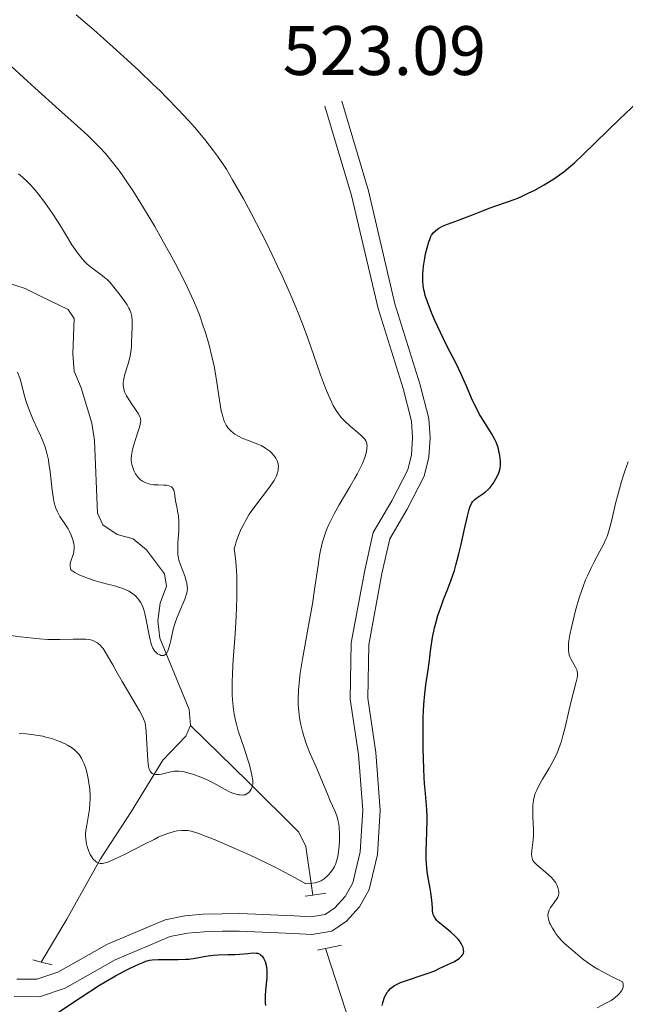
# Model space of a CAD drawing. Units: metres. Extents: x 631814 to 636325, y 4657559 to 4660613.
# Drawn here: x 634281 to 634367, y 4659095 to 4659236 of the extents above; entities that cross this region are included whole.
import ezdxf

# ---------------------------------------------------------------- set-up
doc = ezdxf.new("R2010")
doc.units = ezdxf.units.M
doc.header["$MEASUREMENT"] = 0
doc.linetypes.add('DGN Style 2', pattern=[54.1421, 32.48526, -21.65684])
doc.linetypes.add('DGN Style 3', pattern=[75.79894, 54.1421, -21.65684])
for name, color, linetype, lineweight in [('Carátula', 7, 'Continuous', 0), ('Elementos auxiliares', 7, 'Continuous', 0), ('Hidrografía', 7, 'Continuous', 0), ('Relieve y altimetría', 7, 'Continuous', 0), ('Textos de rotulación', 7, 'Continuous', 0), ('Viales y ferrocarril', 7, 'Continuous', 0)]:
    doc.layers.add(name, color=color, linetype=linetype, lineweight=lineweight)
doc.styles.add('Style-arial', font='arial.shx', dxfattribs={"bigfont": 'arialbig.shx'})

msp = doc.modelspace()

# ---------------------------------------------------------------- linework, layer by layer
at = {"layer": 'Carátula', "color": 7, "linetype": 'Continuous', "lineweight": 0}
msp.add_3dface([(631870.5599999987, 4657559.190000001), (636324.7600000016, 4657643.66), (636268.4400000013, 4660613.140000001), (631814.2399999984, 4660528.670000002)], dxfattribs=at)
at = {"layer": 'Elementos auxiliares', "color": 250, "linetype": 'Continuous', "lineweight": 0}
msp.add_3dface([(632723.9600000009, 4657969.420000002), (636171.5700000003, 4658034.800000001), (636127.0100000016, 4660347.949999999), (632680.5500000007, 4660282.559999999)], dxfattribs=at)
at = {"layer": 'Hidrografía', "color": 142, "linetype": 'DGN Style 3', "lineweight": 13}
for points in [[(634305.1400000006, 4659135.23, 512.34), (634304.9299999997, 4659137.530000001, 511.75), (634300.7300000004, 4659147.75, 509.96), (634300.4400000013, 4659150.260000002, 509.48), (634300.7600000016, 4659152.780000001, 509.24), (634301.6799999997, 4659155.199999999, 508.76), (634301.3999999985, 4659156.989999998, 508.29), (634298.8200000003, 4659160.420000002, 508.05), (634296.9200000018, 4659161.98, 507.59), (634294.5899999999, 4659162.629999999, 507.57), (634292.5300000012, 4659164, 507.35), (634291.7800000012, 4659165.690000001, 507.09), (634291.370000001, 4659176.100000001, 506.86), (634290.9699999988, 4659178.57, 506.62), (634289.4400000013, 4659183.629999999, 506.62), (634288.4299999997, 4659186.02, 506.38), (634288.2699999996, 4659188.5, 506.62), (634288.4200000018, 4659193.57, 505.9), (634287.5599999987, 4659194.870000001, 505.9), (634283.6900000013, 4659196.719999999, 505.9), (634281.3999999985, 4659197.879999999, 505.43), (634278.8599999994, 4659198.68, 505.19)], [(634283.7300000004, 4659101.330000002, 523.79), (634287.3999999985, 4659107.469999999, 521.4), (634292.2199999988, 4659116.120000001, 519.9), (634296.6099999994, 4659122.879999999, 517.99), (634301.1499999985, 4659130.25, 514.96), (634304.4499999993, 4659133.73, 512.97), (634305.1400000006, 4659135.23, 512.34)], [(634322.6700000018, 4659110.93, 520.59), (634321.6600000001, 4659117.879999999, 518.6800000000001), (634320.6400000006, 4659119.960000001, 517.86), (634313.370000001, 4659127.16, 514.83), (634305.1400000006, 4659135.23, 512.34)], [(634328.379999999, 4659091.300000001, 524.39), (634324.5, 4659103.27, 521.54)]]:
    msp.add_polyline3d(points, dxfattribs=at)
at = {"layer": 'Relieve y altimetría', "color": 36, "linetype": 'Continuous', "lineweight": 0, "flags": 128}
for points, elevation in [([(634288.7399999984, 4659237.080000002), (634291.2399999984, 4659234.920000002), (634294.0399999991, 4659232.43), (634295.5100000016, 4659231.109999999)], 520), ([(634278.8299999982, 4659230.25), (634281.7399999984, 4659227.57), (634283.3200000003, 4659226.129999999), (634285.7600000016, 4659223.949999999), (634288.9400000013, 4659221.109999999), (634290.379999999, 4659219.780000001), (634291.5500000007, 4659218.649999999), (634292.1099999994, 4659218.080000002), (634292.9200000018, 4659217.210000001), (634293.7199999988, 4659216.260000002), (634294.129999999, 4659215.75), (634294.9800000004, 4659214.640000001), (634295.4200000018, 4659214.02), (634296.1099999994, 4659213.02), (634296.8399999999, 4659211.91), (634298.3900000006, 4659209.43), (634299.9899999984, 4659206.75), (634301.0300000012, 4659204.940000001), (634301.6999999993, 4659203.75), (634302.9400000013, 4659201.48), (634304.129999999, 4659199.18), (634304.6499999985, 4659198.120000001), (634305.5599999987, 4659196.140000001), (634306.0799999982, 4659194.899999999), (634306.3900000006, 4659194.09), (634306.9600000009, 4659192.48), (634307.2600000016, 4659191.57), (634307.7800000012, 4659189.739999998), (634308.2399999984, 4659187.920000002), (634308.5, 4659186.73), (634308.6499999985, 4659185.940000001), (634308.9200000018, 4659184.41), (634309.370000001, 4659181.260000002), (634309.5399999991, 4659180.350000001), (634309.6400000006, 4659179.920000002), (634309.870000001, 4659179.129999999), (634310.0100000016, 4659178.77), (634310.25, 4659178.280000001), (634310.5300000012, 4659177.859999999), (634310.75, 4659177.609999999), (634310.8999999985, 4659177.460000001), (634311.2199999988, 4659177.18), (634311.4699999988, 4659177)], 515), ([(634295.5100000016, 4659231.109999999), (634297.6999999993, 4659229.100000001), (634299.7899999991, 4659227.120000001), (634300.7800000012, 4659226.170000002), (634301.6999999993, 4659225.25), (634303.370000001, 4659223.530000001), (634304.8299999982, 4659221.949999999), (634305.6999999993, 4659220.969999999), (634307.1999999993, 4659219.199999999), (634308.4400000013, 4659217.609999999), (634309.0100000016, 4659216.84), (634309.8399999999, 4659215.609999999), (634310.2699999996, 4659214.949999999), (634311.1600000001, 4659213.460000001), (634312.6999999993, 4659210.73), (634313.8099999987, 4659208.66), (634314.5700000003, 4659207.199999999), (634316.1000000015, 4659204.199999999), (634317.5700000003, 4659201.170000002), (634318.2800000012, 4659199.670000002), (634319.2899999991, 4659197.43), (634320.2300000004, 4659195.210000001), (634320.6700000018, 4659194.120000001), (634321.1000000015, 4659193.030000001), (634321.879999999, 4659190.91), (634323.7600000016, 4659185.469999999), (634324.4800000004, 4659183.57), (634324.8900000006, 4659182.580000002), (634325.1400000006, 4659182.030000001), (634325.5899999999, 4659181.109999999), (634326.0199999996, 4659180.359999999), (634326.2399999984, 4659180.030000001), (634326.5899999999, 4659179.559999999), (634326.7899999991, 4659179.330000002), (634327.2399999984, 4659178.870000001), (634328.0399999991, 4659178.129999999), (634329.1600000001, 4659177.170000002), (634329.629999999, 4659176.739999998), (634329.9600000009, 4659176.41), (634330.1000000015, 4659176.25), (634330.25, 4659176.02), (634330.3599999994, 4659175.780000001), (634330.3999999985, 4659175.66), (634330.4299999997, 4659175.449999999), (634330.4400000013, 4659175.309999999), (634330.4200000018, 4659174.98), (634330.3399999999, 4659174.460000001), (634330.2600000016, 4659174.16), (634330.1000000015, 4659173.66), (634329.7699999996, 4659172.800000001), (634329.3099999987, 4659171.809999999), (634329.0199999996, 4659171.260000002), (634328.6999999993, 4659170.68), (634327.9800000004, 4659169.449999999), (634326.4200000018, 4659166.850000001), (634325.7199999988, 4659165.59), (634325.1799999997, 4659164.539999999), (634324.9400000013, 4659164.030000001), (634324.629999999, 4659163.280000001), (634324.2300000004, 4659162.129999999), (634324.0599999987, 4659161.539999999), (634323.7699999996, 4659160.300000001), (634323.6400000006, 4659159.620000001), (634323.4100000001, 4659158.16), (634322.9200000018, 4659154.719999999), (634322.6000000015, 4659152.690000001), (634322, 4659149.300000001), (634321.1700000018, 4659144.73), (634320.8500000015, 4659142.719999999), (634320.7300000004, 4659141.830000002), (634320.5899999999, 4659140.289999999), (634320.5500000007, 4659138.989999998), (634320.5700000003, 4659138.219999999), (634320.6000000015, 4659137.739999998), (634320.6999999993, 4659136.82), (634320.7699999996, 4659136.32), (634320.9600000009, 4659135.330000002), (634321.1799999997, 4659134.359999999), (634321.3599999994, 4659133.719999999), (634321.7600000016, 4659132.489999998), (634322.3000000007, 4659131.16), (634323.0899999999, 4659129.399999999), (634323.4899999984, 4659128.5), (634324.0700000003, 4659127.100000001), (634324.8000000007, 4659125.280000001), (634325.1600000001, 4659124.449999999), (634325.8200000003, 4659122.989999998), (634326.0899999999, 4659122.280000001), (634326.2399999984, 4659121.77), (634326.3000000007, 4659121.5), (634326.379999999, 4659121.080000002), (634326.4400000013, 4659120.620000001), (634326.4899999984, 4659119.640000001), (634326.4699999988, 4659118.629999999), (634326.4299999997, 4659117.98), (634326.3900000006, 4659117.559999999), (634326.2899999991, 4659116.800000001), (634326.2300000004, 4659116.440000001), (634326.0700000003, 4659115.809999999), (634325.8999999985, 4659115.32), (634325.7699999996, 4659115.039999999)], 520), ([(634280.4699999988, 4659214.289999999), (634281.0300000012, 4659213.82), (634281.7899999991, 4659213.109999999), (634282.1600000001, 4659212.73), (634282.8900000006, 4659211.899999999), (634283.2699999996, 4659211.43), (634284.0700000003, 4659210.390000001), (634284.8900000006, 4659209.25), (634285.4299999997, 4659208.460000001), (634286.4800000004, 4659206.84), (634287.1999999993, 4659205.649999999), (634288.129999999, 4659204.140000001), (634288.5899999999, 4659203.440000001), (634289.0500000007, 4659202.780000001), (634289.2899999991, 4659202.48), (634289.6499999985, 4659202.050000001), (634290.0199999996, 4659201.649999999), (634290.2800000012, 4659201.41), (634290.7899999991, 4659200.969999999), (634291.5399999991, 4659200.379999999), (634292.4600000009, 4659199.719999999), (634292.8500000015, 4659199.41), (634293.1099999994, 4659199.190000001), (634293.5500000007, 4659198.75), (634293.9299999997, 4659198.300000001), (634294.6799999997, 4659197.32), (634295.6000000015, 4659196.149999999), (634296.0399999991, 4659195.5), (634296.3000000007, 4659195.039999999), (634296.4100000001, 4659194.800000001), (634296.5500000007, 4659194.43), (634296.6499999985, 4659194.050000001), (634296.6999999993, 4659193.800000001), (634296.7600000016, 4659193.280000001), (634296.7800000012, 4659192.5), (634296.6999999993, 4659191.010000002), (634296.6799999997, 4659190.350000001), (634296.6400000006, 4659189.530000001), (634296.6099999994, 4659189.120000001), (634296.5300000012, 4659188.48), (634296.4600000009, 4659188.149999999), (634296.1700000018, 4659187.07), (634295.7300000004, 4659185.609999999), (634295.5599999987, 4659184.940000001), (634295.4800000004, 4659184.350000001), (634295.4800000004, 4659184.07), (634295.5100000016, 4659183.719999999), (634295.5399999991, 4659183.550000001), (634295.629999999, 4659183.210000001), (634295.7199999988, 4659182.98), (634295.9499999993, 4659182.489999998), (634296.120000001, 4659182.199999999), (634296.5100000016, 4659181.59), (634297.3299999982, 4659180.390000001), (634297.6600000001, 4659179.879999999), (634297.870000001, 4659179.460000001), (634297.9299999997, 4659179.27), (634297.9600000009, 4659179.149999999), (634297.9800000004, 4659178.899999999), (634297.9600000009, 4659178.640000001), (634297.9200000018, 4659178.440000001), (634297.8000000007, 4659177.98), (634297.4899999984, 4659176.98), (634297.0199999996, 4659175.469999999), (634296.8200000003, 4659174.780000001), (634296.6900000013, 4659174.199999999), (634296.6499999985, 4659173.949999999), (634296.620000001, 4659173.5), (634296.629999999, 4659173.219999999), (634296.7199999988, 4659172.66), (634296.879999999, 4659172.07), (634297, 4659171.760000002), (634297.2199999988, 4659171.309999999), (634297.5, 4659170.899999999), (634297.6600000001, 4659170.710000001), (634297.8399999999, 4659170.530000001), (634297.9699999988, 4659170.43), (634298.25, 4659170.239999998), (634298.7199999988, 4659170.010000002), (634299.0700000003, 4659169.899999999), (634299.3099999987, 4659169.830000002), (634299.8399999999, 4659169.75), (634300.4699999988, 4659169.719999999), (634301.3099999987, 4659169.690000001), (634301.6900000013, 4659169.66), (634302.0300000012, 4659169.59), (634302.1799999997, 4659169.539999999), (634302.379999999, 4659169.440000001), (634302.5300000012, 4659169.309999999), (634302.6099999994, 4659169.210000001), (634302.7300000004, 4659168.960000001)], 510), ([(634284.2800000012, 4659175.129999999), (634284.0799999982, 4659175.670000002), (634283.6099999994, 4659176.780000001), (634283.1900000013, 4659177.699999999), (634282.5700000003, 4659179.050000001), (634282.2699999996, 4659179.760000002), (634281.8399999999, 4659180.850000001), (634281.6499999985, 4659181.399999999), (634281.4699999988, 4659181.949999999), (634281.1700000018, 4659183.030000001), (634280.8200000003, 4659184.399999999), (634280.6400000006, 4659185.030000001), (634280.3399999999, 4659185.890000001)], 510), ([(634311.4699999988, 4659177), (634311.9899999984, 4659176.690000001), (634312.5300000012, 4659176.43), (634313.5399999991, 4659176.039999999), (634314.7699999996, 4659175.57), (634315.2699999996, 4659175.34), (634315.7199999988, 4659175.09), (634315.9299999997, 4659174.949999999), (634316.4800000004, 4659174.539999999), (634316.7300000004, 4659174.309999999), (634317.0599999987, 4659173.949999999), (634317.3399999999, 4659173.559999999), (634317.4499999993, 4659173.359999999), (634317.5399999991, 4659173.149999999), (634317.6700000018, 4659172.739999998), (634317.7199999988, 4659172.32), (634317.7100000009, 4659172.030000001), (634317.6900000013, 4659171.84), (634317.620000001, 4659171.460000001), (634317.4699999988, 4659171.039999999), (634317.379999999, 4659170.82), (634317.120000001, 4659170.350000001), (634316.8999999985, 4659170), (634316.3200000003, 4659169.210000001), (634314.4800000004, 4659166.809999999), (634313.8200000003, 4659165.890000001), (634313.5, 4659165.41), (634312.9899999984, 4659164.550000001), (634312.75, 4659164.109999999), (634312.4100000001, 4659163.43), (634311.9600000009, 4659162.350000001), (634311.6900000013, 4659161.580000002), (634311.5700000003, 4659161.18), (634311.3999999985, 4659160.550000001), (634311.4899999984, 4659159.949999999), (634311.629999999, 4659158.710000001), (634311.7199999988, 4659157.440000001), (634311.7600000016, 4659156.580000002), (634311.7899999991, 4659154.830000002), (634311.7800000012, 4659153.510000002), (634311.6799999997, 4659150.879999999), (634311.5300000012, 4659148.350000001), (634311.3000000007, 4659145.25), (634311.2100000009, 4659143.870000001), (634311.1400000006, 4659142.489999998), (634311.120000001, 4659141.66), (634311.1099999994, 4659140.199999999), (634311.120000001, 4659139.559999999), (634311.1900000013, 4659138.440000001), (634311.2899999991, 4659137.489999998), (634311.379999999, 4659136.93), (634311.5799999982, 4659135.940000001), (634311.7100000009, 4659135.43), (634311.9800000004, 4659134.469999999), (634312.879999999, 4659131.84), (634313.3099999987, 4659130.48), (634313.5599999987, 4659129.600000001), (634313.8200000003, 4659128.550000001), (634313.9200000018, 4659128.109999999), (634314.0399999991, 4659127.359999999), (634314.0599999987, 4659127.010000002), (634314.0399999991, 4659126.809999999), (634313.9600000009, 4659126.460000001), (634313.8299999982, 4659126.120000001), (634313.7399999984, 4659125.949999999), (634313.5700000003, 4659125.719999999), (634313.3500000015, 4659125.52), (634313.2199999988, 4659125.440000001), (634312.9400000013, 4659125.32), (634312.7800000012, 4659125.289999999), (634312.5100000016, 4659125.260000002), (634312.2100000009, 4659125.280000001), (634312.0399999991, 4659125.300000001), (634311.4800000004, 4659125.440000001), (634311.1700000018, 4659125.559999999), (634310.8299999982, 4659125.699999999), (634310.1000000015, 4659126.07), (634308.4699999988, 4659126.960000001), (634307.620000001, 4659127.390000001), (634307.1900000013, 4659127.59), (634306.3599999994, 4659127.93), (634305.5700000003, 4659128.219999999), (634305.0799999982, 4659128.370000001), (634304.2199999988, 4659128.59), (634303.9499999993, 4659128.640000001), (634303.4600000009, 4659128.699999999), (634303.0500000007, 4659128.710000001), (634302.8000000007, 4659128.699999999), (634302.3099999987, 4659128.609999999), (634301.7300000004, 4659128.460000001), (634300.9600000009, 4659128.27), (634300.6099999994, 4659128.210000001), (634300.4400000013, 4659128.199999999), (634300.1400000006, 4659128.210000001), (634299.879999999, 4659128.27), (634299.7300000004, 4659128.330000002), (634299.629999999, 4659128.379999999), (634299.4699999988, 4659128.510000002), (634299.3299999982, 4659128.670000002), (634299.2800000012, 4659128.780000001), (634299.1999999993, 4659128.960000001)], 515), ([(634302.7300000004, 4659168.960000001), (634302.7800000012, 4659168.82), (634302.8399999999, 4659168.510000002), (634302.9699999988, 4659167.440000001), (634303.1400000006, 4659166.57), (634303.3099999987, 4659165.73), (634303.379999999, 4659165.27), (634303.4600000009, 4659164.5), (634303.4699999988, 4659164.080000002), (634303.4499999993, 4659163.190000001), (634303.3299999982, 4659161.41), (634303.3000000007, 4659160.629999999), (634303.2899999991, 4659160.300000001), (634303.3200000003, 4659159.719999999), (634303.3900000006, 4659159.219999999), (634303.4600000009, 4659158.91), (634303.6700000018, 4659158.260000002), (634304.3399999999, 4659156.52), (634304.5199999996, 4659155.940000001), (634304.5899999999, 4659155.670000002), (634304.6600000001, 4659155.170000002), (634304.6700000018, 4659154.93), (634304.629999999, 4659154.449999999), (634304.5599999987, 4659154.109999999), (634304.3000000007, 4659153.359999999), (634303.870000001, 4659152.32), (634303.2199999988, 4659150.739999998), (634302.9200000018, 4659149.93), (634302.8000000007, 4659149.539999999), (634302.6000000015, 4659148.789999999), (634302.3099999987, 4659147.440000001), (634302.1799999997, 4659146.859999999), (634301.9899999984, 4659146.23), (634301.879999999, 4659145.960000001), (634301.7100000009, 4659145.649999999), (634301.5300000012, 4659145.420000002), (634301.4299999997, 4659145.34), (634301.3200000003, 4659145.289999999), (634301.1000000015, 4659145.25), (634300.870000001, 4659145.289999999), (634300.7100000009, 4659145.350000001), (634300.3999999985, 4659145.52), (634300.0899999999, 4659145.77), (634299.9400000013, 4659145.940000001), (634299.7199999988, 4659146.300000001), (634299.5199999996, 4659146.82), (634299.4200000018, 4659147.149999999), (634299.3299999982, 4659147.530000001), (634299.1499999985, 4659148.420000002), (634298.7899999991, 4659150.390000001), (634298.5899999999, 4659151.289999999), (634298.4800000004, 4659151.690000001), (634298.2300000004, 4659152.370000001), (634297.9499999993, 4659152.93), (634297.7300000004, 4659153.25), (634297.5799999982, 4659153.440000001), (634297.2399999984, 4659153.800000001), (634296.8599999994, 4659154.109999999), (634296.6400000006, 4659154.27), (634296.2600000016, 4659154.489999998), (634295.5599999987, 4659154.809999999), (634294.6400000006, 4659155.120000001), (634294.0799999982, 4659155.289999999), (634293.2399999984, 4659155.510000002), (634291.9800000004, 4659155.84), (634291.3299999982, 4659156.030000001), (634290.3399999999, 4659156.350000001), (634289.870000001, 4659156.52), (634289.25, 4659156.789999999), (634288.9600000009, 4659156.93), (634288.5399999991, 4659157.149999999), (634287.9800000004, 4659157.530000001), (634287.8999999985, 4659157.800000001), (634287.870000001, 4659157.98), (634287.870000001, 4659158.330000002), (634287.8900000006, 4659158.489999998), (634287.9600000009, 4659158.809999999), (634288.2800000012, 4659159.719999999), (634288.379999999, 4659160.100000001), (634288.4100000001, 4659160.289999999), (634288.4400000013, 4659160.580000002), (634288.4299999997, 4659161.02), (634288.3999999985, 4659161.239999998), (634288.2899999991, 4659161.719999999), (634288.2199999988, 4659161.969999999), (634288.0100000016, 4659162.489999998), (634287.7600000016, 4659163.030000001), (634287.5599999987, 4659163.399999999), (634287.120000001, 4659164.120000001), (634286.379999999, 4659165.210000001), (634286.0300000012, 4659165.870000001), (634285.8200000003, 4659166.390000001), (634285.7199999988, 4659166.690000001), (634285.5899999999, 4659167.170000002), (634285.4699999988, 4659167.719999999), (634285.2699999996, 4659168.940000001), (634284.9800000004, 4659171.580000002), (634284.8200000003, 4659172.780000001), (634284.7399999984, 4659173.32), (634284.5300000012, 4659174.280000001), (634284.2800000012, 4659175.129999999)], 510), ([(634367.8900000006, 4659173.030000001), (634367.379999999, 4659171.699999999), (634367.1400000006, 4659170.98), (634366.9100000001, 4659170.219999999), (634366.4699999988, 4659168.640000001), (634366.0799999982, 4659167.050000001), (634365.629999999, 4659165.120000001), (634365.4400000013, 4659164.309999999), (634365.0799999982, 4659162.949999999), (634364.8599999994, 4659162.300000001), (634364.6999999993, 4659161.920000002), (634364.3399999999, 4659161.18), (634363.8099999987, 4659160.199999999), (634362.9800000004, 4659158.670000002), (634362.5599999987, 4659157.84), (634362.0300000012, 4659156.699999999), (634361.7699999996, 4659156.100000001), (634361.4100000001, 4659155.140000001), (634360.870000001, 4659153.539999999), (634360.3500000015, 4659151.73), (634360.129999999, 4659150.899999999), (634359.75, 4659149.300000001), (634359.5300000012, 4659148.239999998), (634359.3900000006, 4659147.359999999), (634359.3399999999, 4659146.989999998), (634359.3099999987, 4659146.34), (634359.3200000003, 4659145.960000001), (634359.3500000015, 4659145.739999998), (634359.4400000013, 4659145.32), (634359.5199999996, 4659145.100000001), (634359.6999999993, 4659144.68), (634360.3200000003, 4659143.620000001), (634360.5100000016, 4659143.210000001), (634360.5700000003, 4659143.010000002), (634360.6099999994, 4659142.68), (634360.6000000015, 4659142.300000001), (634360.5599999987, 4659142.080000002), (634360.379999999, 4659141.289999999), (634359.9899999984, 4659139.84), (634359.75, 4659138.920000002), (634359.370000001, 4659137.289999999), (634358.8500000015, 4659134.989999998), (634358.5799999982, 4659133.93), (634358.3200000003, 4659133.010000002), (634358.1900000013, 4659132.59), (634357.8999999985, 4659131.809999999), (634357.6900000013, 4659131.309999999), (634357.1999999993, 4659130.32), (634356.5300000012, 4659129.120000001), (634355.6000000015, 4659127.559999999), (634355.1999999993, 4659126.859999999), (634354.7600000016, 4659125.98), (634354.5599999987, 4659125.469999999), (634354.4600000009, 4659125.149999999), (634354.3200000003, 4659124.52), (634354.2300000004, 4659123.75), (634354.1900000013, 4659123.210000001), (634354.1900000013, 4659122.84), (634354.1999999993, 4659122.080000002), (634354.3099999987, 4659120.32), (634354.3000000007, 4659119.399999999), (634354.2100000009, 4659118.469999999), (634354.0700000003, 4659117.300000001), (634354.0300000012, 4659116.809999999), (634354.0500000007, 4659116.41), (634354.0899999999, 4659116.23), (634354.1700000018, 4659116.010000002), (634354.2300000004, 4659115.899999999), (634354.370000001, 4659115.690000001), (634354.4899999984, 4659115.550000001), (634354.8000000007, 4659115.25), (634356.370000001, 4659113.949999999), (634356.8999999985, 4659113.43), (634357.1400000006, 4659113.16), (634357.5, 4659112.670000002), (634357.6400000006, 4659112.420000002), (634357.8099999987, 4659112.039999999), (634357.9100000001, 4659111.66), (634357.9299999997, 4659111.469999999), (634357.9200000018, 4659111.100000001), (634357.879999999, 4659110.91), (634357.7899999991, 4659110.640000001), (634357.6499999985, 4659110.379999999), (634357.2800000012, 4659109.859999999), (634356.9200000018, 4659109.390000001), (634356.75, 4659109.149999999), (634356.5399999991, 4659108.760000002), (634356.4400000013, 4659108.48), (634356.4100000001, 4659108.330000002), (634356.379999999, 4659108.100000001), (634356.3999999985, 4659107.739999998), (634356.4499999993, 4659107.489999998), (634356.620000001, 4659106.969999999)], 530), ([(634299.1999999993, 4659128.960000001), (634299.1099999994, 4659129.34), (634299.0100000016, 4659130.219999999), (634298.7899999991, 4659134.289999999), (634298.7300000004, 4659134.920000002), (634298.6900000013, 4659135.199999999), (634298.6000000015, 4659135.600000001), (634298.3900000006, 4659136.210000001), (634298.2399999984, 4659136.550000001), (634297.8200000003, 4659137.359999999), (634296.870000001, 4659138.98), (634295.3399999999, 4659141.539999999), (634294.6000000015, 4659142.789999999), (634293.9699999988, 4659143.93), (634293.2399999984, 4659145.23), (634292.9100000001, 4659145.77), (634292.5899999999, 4659146.25), (634292.4299999997, 4659146.449999999), (634292.1900000013, 4659146.73), (634291.9400000013, 4659146.960000001), (634291.7699999996, 4659147.080000002), (634291.4100000001, 4659147.289999999), (634291.2300000004, 4659147.370000001), (634290.8399999999, 4659147.489999998), (634290.4299999997, 4659147.57), (634290.129999999, 4659147.59), (634289.5100000016, 4659147.620000001), (634288.3000000007, 4659147.59), (634286.370000001, 4659147.539999999), (634285.2699999996, 4659147.550000001), (634284.6900000013, 4659147.57), (634283.4499999993, 4659147.649999999), (634282.5799999982, 4659147.73), (634280.7399999984, 4659147.940000001), (634279.3000000007, 4659148.149999999)], 515), ([(634325.7699999996, 4659115.039999999), (634325.4899999984, 4659114.559999999), (634325.1700000018, 4659114.129999999), (634325.0100000016, 4659113.93), (634324.7399999984, 4659113.640000001), (634324.3000000007, 4659113.27), (634324.0100000016, 4659113.07), (634323.8500000015, 4659112.98), (634323.5599999987, 4659112.859999999), (634322.9899999984, 4659112.710000001), (634322.1900000013, 4659112.59), (634321.6799999997, 4659112.550000001), (634320.0199999996, 4659113.469999999), (634317.1799999997, 4659114.960000001), (634314.8900000006, 4659116.100000001), (634313.5899999999, 4659116.710000001), (634311.3900000006, 4659117.68), (634308.6400000006, 4659118.84), (634307.5100000016, 4659119.289999999), (634306.1600000001, 4659119.800000001), (634305.2199999988, 4659120.09), (634304.75, 4659120.18), (634304.4699999988, 4659120.210000001), (634303.8999999985, 4659120.199999999), (634303.2100000009, 4659120.120000001), (634302.7899999991, 4659120.030000001), (634302.0300000012, 4659119.809999999), (634301.0700000003, 4659119.449999999), (634300.5100000016, 4659119.210000001), (634299.8900000006, 4659118.920000002), (634298.5100000016, 4659118.23), (634295.6600000001, 4659116.77), (634294.4400000013, 4659116.170000002), (634293.4899999984, 4659115.760000002), (634293.1099999994, 4659115.620000001), (634292.879999999, 4659115.559999999), (634292.4899999984, 4659115.48), (634292.1700000018, 4659115.48), (634291.9800000004, 4659115.510000002), (634291.8599999994, 4659115.539999999), (634291.6499999985, 4659115.649999999), (634291.4899999984, 4659115.77), (634291.1799999997, 4659116.080000002), (634290.9200000018, 4659116.449999999), (634290.7600000016, 4659116.73), (634290.5, 4659117.300000001), (634290.3000000007, 4659117.91), (634290.2100000009, 4659118.289999999), (634290.1600000001, 4659118.539999999), (634290.1000000015, 4659119.02), (634290.0799999982, 4659119.5), (634290.0899999999, 4659119.760000002), (634290.120000001, 4659120.18), (634290.2399999984, 4659120.969999999), (634290.5, 4659122.399999999), (634290.620000001, 4659123.25), (634290.7100000009, 4659124.16), (634290.7199999988, 4659124.629999999), (634290.7199999988, 4659125.109999999), (634290.6700000018, 4659126.09), (634290.5500000007, 4659127.039999999), (634290.4499999993, 4659127.649999999), (634290.1999999993, 4659128.739999998), (634290.1000000015, 4659129.09), (634289.879999999, 4659129.719999999), (634289.6499999985, 4659130.239999998), (634289.4899999984, 4659130.550000001), (634289.1400000006, 4659131.07), (634288.8900000006, 4659131.379999999), (634288.75, 4659131.530000001), (634288.5100000016, 4659131.75), (634288.0700000003, 4659132.07), (634287.5, 4659132.41), (634287.1499999985, 4659132.59), (634286.3999999985, 4659132.93), (634285.9699999988, 4659133.100000001), (634285.2399999984, 4659133.350000001), (634284.3999999985, 4659133.580000002), (634283.9400000013, 4659133.690000001), (634282.9400000013, 4659133.870000001), (634282.3900000006, 4659133.940000001), (634281.5100000016, 4659134.030000001), (634280.5599999987, 4659134.080000002)], 520), ([(634356.620000001, 4659106.969999999), (634356.7300000004, 4659106.710000001), (634357.0100000016, 4659106.18), (634357.3399999999, 4659105.670000002), (634357.5700000003, 4659105.34), (634358.0300000012, 4659104.760000002), (634358.2800000012, 4659104.48), (634358.7699999996, 4659104), (634360.3500000015, 4659102.66), (634361.3399999999, 4659101.800000001), (634362.0500000007, 4659101.27), (634362.9699999988, 4659100.66), (634363.5300000012, 4659100.32), (634364.879999999, 4659099.580000002), (634365.6799999997, 4659099.170000002), (634367.0700000003, 4659098.510000002), (634367.1499999985, 4659098.23), (634367.1700000018, 4659098.059999999), (634367.1499999985, 4659097.73), (634367.1099999994, 4659097.57), (634366.9800000004, 4659097.280000001), (634366.8000000007, 4659097.010000002), (634366.6499999985, 4659096.84), (634366.3299999982, 4659096.52), (634365.7699999996, 4659096.07), (634365.4200000018, 4659095.84), (634364.7800000012, 4659095.469999999), (634363.4200000018, 4659094.780000001)], 530)]:
    msp.add_lwpolyline(points, dxfattribs=dict(at, elevation=elevation))
at = {"layer": 'Relieve y altimetría', "color": 36, "linetype": 'Continuous', "lineweight": 30, "elevation": 525, "flags": 128}
for points in [[(634338.879999999, 4659141.080000002), (634339.1999999993, 4659143.219999999), (634339.3399999999, 4659144.239999998), (634339.5899999999, 4659146.289999999), (634339.8299999982, 4659147.84), (634340.120000001, 4659149.219999999), (634340.3000000007, 4659149.920000002), (634340.6000000015, 4659150.98), (634340.9499999993, 4659152.050000001), (634341.1499999985, 4659152.580000002), (634341.4200000018, 4659153.309999999), (634342.0199999996, 4659154.84), (634342.4899999984, 4659156.09), (634342.9600000009, 4659157.469999999), (634343.1900000013, 4659158.23), (634343.620000001, 4659159.859999999), (634343.8900000006, 4659160.989999998), (634344.379999999, 4659163.190000001), (634344.8399999999, 4659165.23), (634345.0799999982, 4659166.170000002), (634345.1900000013, 4659166.52), (634345.4100000001, 4659167.030000001), (634345.5500000007, 4659167.27), (634345.6600000001, 4659167.399999999), (634345.8900000006, 4659167.629999999), (634346.1999999993, 4659167.870000001), (634346.9100000001, 4659168.359999999), (634347.4200000018, 4659168.719999999), (634347.8399999999, 4659169.09), (634348.0799999982, 4659169.350000001), (634348.5, 4659169.91), (634348.9100000001, 4659170.57), (634349.1000000015, 4659170.920000002), (634349.3299999982, 4659171.43), (634349.4800000004, 4659171.879999999), (634349.5300000012, 4659172.100000001), (634349.5700000003, 4659172.48), (634349.5599999987, 4659173.16), (634349.4800000004, 4659173.93), (634349.3999999985, 4659174.370000001), (634349.2199999988, 4659175.080000002), (634348.9400000013, 4659175.850000001), (634348.75, 4659176.239999998), (634348.3000000007, 4659177.059999999), (634347.1700000018, 4659178.84), (634346.5799999982, 4659179.82), (634346.3000000007, 4659180.330000002), (634345.7600000016, 4659181.41), (634345.4200000018, 4659182.170000002), (634344.7399999984, 4659183.780000001), (634343.8999999985, 4659185.690000001), (634343.2600000016, 4659187.010000002), (634341.8999999985, 4659189.649999999), (634340.9499999993, 4659191.539999999), (634340.1600000001, 4659193.27), (634339.7300000004, 4659194.289999999), (634339.0899999999, 4659195.969999999), (634338.7899999991, 4659196.879999999), (634338.6600000001, 4659197.370000001), (634338.6000000015, 4659197.68), (634338.5, 4659198.280000001), (634338.4499999993, 4659198.940000001), (634338.4299999997, 4659199.32), (634338.4400000013, 4659199.940000001), (634338.5399999991, 4659201.050000001), (634338.7100000009, 4659202.210000001), (634338.8299999982, 4659202.82), (634339.0399999991, 4659203.710000001), (634339.2899999991, 4659204.530000001), (634339.4200000018, 4659204.890000001), (634339.6000000015, 4659205.309999999), (634339.6999999993, 4659205.489999998), (634339.8599999994, 4659205.739999998), (634339.9800000004, 4659205.890000001), (634340.2300000004, 4659206.149999999), (634340.5199999996, 4659206.379999999), (634340.7399999984, 4659206.530000001), (634341.2600000016, 4659206.789999999), (634341.9499999993, 4659207.09), (634343.5700000003, 4659207.68), (634344.8099999987, 4659208.120000001), (634345.5799999982, 4659208.420000002), (634347.0100000016, 4659209.010000002), (634348.1000000015, 4659209.43), (634348.879999999, 4659209.690000001), (634350.5899999999, 4659210.27), (634351.5500000007, 4659210.620000001), (634352.0500000007, 4659210.830000002), (634352.5700000003, 4659211.059999999), (634353.6499999985, 4659211.559999999), (634354.3900000006, 4659211.93), (634355.8200000003, 4659212.719999999), (634356.8299999982, 4659213.330000002), (634357.6499999985, 4659213.870000001), (634358.0500000007, 4659214.149999999), (634358.6499999985, 4659214.600000001), (634359.620000001, 4659215.41), (634360.1600000001, 4659215.890000001), (634361.3900000006, 4659217.039999999), (634366.7300000004, 4659222.219999999), (634369.0700000003, 4659224.43)], [(634332.5899999999, 4659095.129999999), (634332.6799999997, 4659095.510000002), (634332.8999999985, 4659096.170000002), (634332.9899999984, 4659096.379999999), (634333.1700000018, 4659096.739999998), (634333.370000001, 4659097.050000001), (634333.5100000016, 4659097.219999999), (634333.8200000003, 4659097.539999999), (634334.1600000001, 4659097.82), (634334.370000001, 4659097.960000001), (634334.7399999984, 4659098.18), (634335.2300000004, 4659098.390000001), (634335.5199999996, 4659098.510000002), (634339.0799999982, 4659099.68), (634340.1400000006, 4659100.100000001), (634340.7800000012, 4659100.390000001), (634342.0199999996, 4659100.98), (634342.870000001, 4659101.390000001), (634343.2699999996, 4659101.620000001), (634343.629999999, 4659101.850000001), (634343.7899999991, 4659101.98), (634344.0500000007, 4659102.25), (634344.1499999985, 4659102.399999999), (634344.25, 4659102.629999999), (634344.3000000007, 4659102.870000001), (634344.2899999991, 4659103.050000001), (634344.2100000009, 4659103.41), (634344.1400000006, 4659103.59), (634343.9400000013, 4659103.98), (634343.6799999997, 4659104.359999999), (634343.4800000004, 4659104.609999999), (634343.0199999996, 4659105.109999999), (634342.4600000009, 4659105.629999999), (634341.3299999982, 4659106.539999999), (634340.6400000006, 4659107.120000001), (634340.4600000009, 4659107.289999999), (634340.1900000013, 4659107.620000001), (634340.0100000016, 4659107.940000001), (634339.9299999997, 4659108.16), (634339.8399999999, 4659108.649999999), (634339.8000000007, 4659109.09), (634339.7199999988, 4659110.210000001), (634339.5799999982, 4659111.309999999), (634339.4899999984, 4659111.879999999), (634339.25, 4659113.18), (634339.0799999982, 4659114.27), (634338.9499999993, 4659115.48), (634338.9200000018, 4659116.120000001), (634338.9100000001, 4659117.460000001), (634338.9400000013, 4659118.379999999), (634339.0199999996, 4659120.210000001), (634339.0700000003, 4659121.5), (634339.0799999982, 4659122.109999999), (634339.0300000012, 4659123.219999999), (634338.8099999987, 4659125.5), (634338.6799999997, 4659126.93), (634338.620000001, 4659127.77), (634338.5599999987, 4659129.039999999), (634338.4800000004, 4659131.940000001), (634338.4699999988, 4659134.210000001), (634338.5, 4659136.379999999), (634338.5399999991, 4659137.359999999), (634338.5899999999, 4659138.25), (634338.7199999988, 4659139.789999999), (634338.879999999, 4659141.080000002)], [(634285.8900000006, 4659093.98), (634289.4400000013, 4659096.300000001), (634292.0799999982, 4659098), (634292.8999999985, 4659098.5), (634294.3900000006, 4659099.359999999), (634295.6999999993, 4659100.07), (634296.4600000009, 4659100.460000001), (634297.7100000009, 4659101.039999999), (634298.4100000001, 4659101.34), (634298.7100000009, 4659101.440000001), (634299.2600000016, 4659101.59), (634299.629999999, 4659101.649999999), (634300.5, 4659101.690000001), (634303.370000001, 4659101.690000001), (634304.3900000006, 4659101.73), (634304.879999999, 4659101.760000002), (634305.7699999996, 4659101.870000001), (634307.3099999987, 4659102.16), (634308.3599999994, 4659102.330000002), (634309.0700000003, 4659102.390000001), (634310.4800000004, 4659102.41), (634311.5, 4659102.420000002), (634312.1600000001, 4659102.460000001), (634313.3299999982, 4659102.580000002), (634314.0599999987, 4659102.640000001), (634314.5599999987, 4659102.629999999), (634314.7699999996, 4659102.59), (634315.0500000007, 4659102.48), (634315.1700000018, 4659102.390000001), (634315.3999999985, 4659102.16), (634315.6000000015, 4659101.870000001), (634315.6900000013, 4659101.699999999), (634315.8200000003, 4659101.399999999), (634315.9699999988, 4659100.870000001), (634316.0599999987, 4659100.23), (634316.0799999982, 4659099.870000001), (634316.0500000007, 4659099.07), (634315.879999999, 4659097.330000002), (634315.8200000003, 4659096.48), (634315.8099999987, 4659096.080000002), (634315.8500000015, 4659095.43), (634315.8999999985, 4659095.129999999)]]:
    msp.add_lwpolyline(points, dxfattribs=at)
at = {"layer": 'Viales y ferrocarril', "color": 1, "linetype": 'DGN Style 2', "lineweight": 0, "flags": 128}
for points, elevation in [([(634321.5700000003, 4659110.77), (634322.6700000018, 4659110.93)], 520.91), ([(634322.6700000018, 4659110.93), (634324.5500000007, 4659111.210000001)], 520.91), ([(634323.3399999999, 4659103.030000001), (634324.5, 4659103.27)], 522.35), ([(634324.5, 4659103.27), (634326.7800000012, 4659103.760000002)], 522.35)]:
    msp.add_lwpolyline(points, dxfattribs=dict(at, elevation=elevation))
at = {"layer": 'Viales y ferrocarril', "color": 1, "linetype": 'DGN Style 2', "lineweight": 0, "extrusion": (0.08404105782319943, -0.02204355615034739, 0.9962184410219498), "elevation": -48874.40097562929, "flags": 128}
msp.add_lwpolyline([(4667579.614807993, 566440.284131309), (4667579.614807993, 566439.0180744361)], dxfattribs=at)
at = {"layer": 'Viales y ferrocarril', "color": 1, "linetype": 'DGN Style 2', "lineweight": 0, "extrusion": (0.07730707720219715, -0.01908212665117525, 0.9968247028725373), "elevation": -39347.73699471482, "flags": 128}
msp.add_lwpolyline([(4675341.831931002, 499171.1520395167), (4675341.831931002, 499169.5194342379)], dxfattribs=at)
at = {"layer": 'Viales y ferrocarril', "color": 250, "linetype": 'Continuous', "lineweight": 0}
msp.add_polyline3d([(634279.8500000015, 4659096.399999999, 524.82), (634283.4899999984, 4659096.359999999, 524.65), (634287.1400000006, 4659097.580000002, 524.61), (634294.3000000007, 4659101.66, 524.84), (634302.2199999988, 4659104.98, 523.99), (634304.6999999993, 4659105.469999999, 523.8), (634307.0799999982, 4659105.690000001, 523.69), (634309.7199999988, 4659105.739999998, 523.23), (634312.1700000018, 4659105.780000001, 522.83), (634319.879999999, 4659105.440000001, 522.1), (634322.5300000012, 4659105.280000001, 522), (634325.3999999985, 4659105.77, 521.97), (634327.4699999988, 4659107.199999999, 521.89), (634329.3599999994, 4659109.25, 521.83), (634330.7600000016, 4659111.75, 521.8100000000001), (634331.9499999993, 4659116.73, 521.8100000000001), (634332.3299999982, 4659123.100000001, 521.84), (634331.7100000009, 4659131.370000001, 522.2), (634330.5300000012, 4659139.149999999, 522.5600000000001), (634330.6799999997, 4659146.809999999, 522.0600000000001), (634332.5700000003, 4659157.02, 522.21), (634333.6999999993, 4659161.969999999, 522.26), (634336.1999999993, 4659166.25, 522.21), (634338.629999999, 4659170.989999998, 522.44), (634339.3099999987, 4659173.670000002, 522.4), (634339.4699999988, 4659176.440000001, 522.47), (634339.3200000003, 4659179.219999999, 522.57), (634338.0300000012, 4659184.199999999, 522.66), (634334.4299999997, 4659195.670000002, 523.53), (634330.6400000006, 4659211.850000001, 523.24), (634326.8000000007, 4659224.73, 523.3100000000001)], dxfattribs=at)
at = {"layer": 'Viales y ferrocarril', "color": 250, "linetype": 'DGN Style 3', "lineweight": 0}
msp.add_polyline3d([(634280.2100000009, 4659098.899999999, 524.89), (634283.0799999982, 4659098.859999999, 524.48), (634286.120000001, 4659099.879999999, 523.86), (634293.1999999993, 4659103.899999999, 524.04), (634301.4800000004, 4659107.379999999, 524), (634304.3299999982, 4659107.949999999, 523.82), (634306.9400000013, 4659108.190000001, 523.6), (634309.6799999997, 4659108.239999998, 523.15), (634312.2100000009, 4659108.280000001, 522.77), (634320, 4659107.940000001, 522.03), (634322.3900000006, 4659107.800000001, 521.96), (634324.4400000013, 4659108.149999999, 521.91), (634325.8299999982, 4659109.100000001, 521.87), (634327.3200000003, 4659110.73, 521.74), (634328.3999999985, 4659112.670000002, 521.59), (634329.4699999988, 4659117.109999999, 521), (634329.8299999982, 4659123.080000002, 521.24), (634329.2300000004, 4659131.09, 521.88), (634328.0300000012, 4659138.989999998, 521.95), (634328.1799999997, 4659147.07, 521.61), (634330.129999999, 4659157.52, 521.91), (634331.3299999982, 4659162.879999999, 521.8100000000001), (634334, 4659167.449999999, 521.83), (634336.2699999996, 4659171.879999999, 522.22), (634336.8299999982, 4659174.050000001, 522.13), (634336.9699999988, 4659176.440000001, 522.22), (634336.8299999982, 4659178.84, 522.3100000000001), (634335.629999999, 4659183.52, 522.28), (634332.0100000016, 4659195.010000002, 523.01), (634328.2199999988, 4659211.210000001, 523), (634324.3999999985, 4659224.010000002, 523.23)], dxfattribs=at)

# ---------------------------------------------------------------- texts
at = {"layer": 'Textos de rotulación', "color": 250, "linetype": 'Continuous', "lineweight": 0, "style": 'Style-arial'}
msp.add_text('523.09', height=7.000020000000001, dxfattribs=at).set_placement((634318.3500000015, 4659228.460000001, 523.09))

doc.saveas('drawing.dxf')
